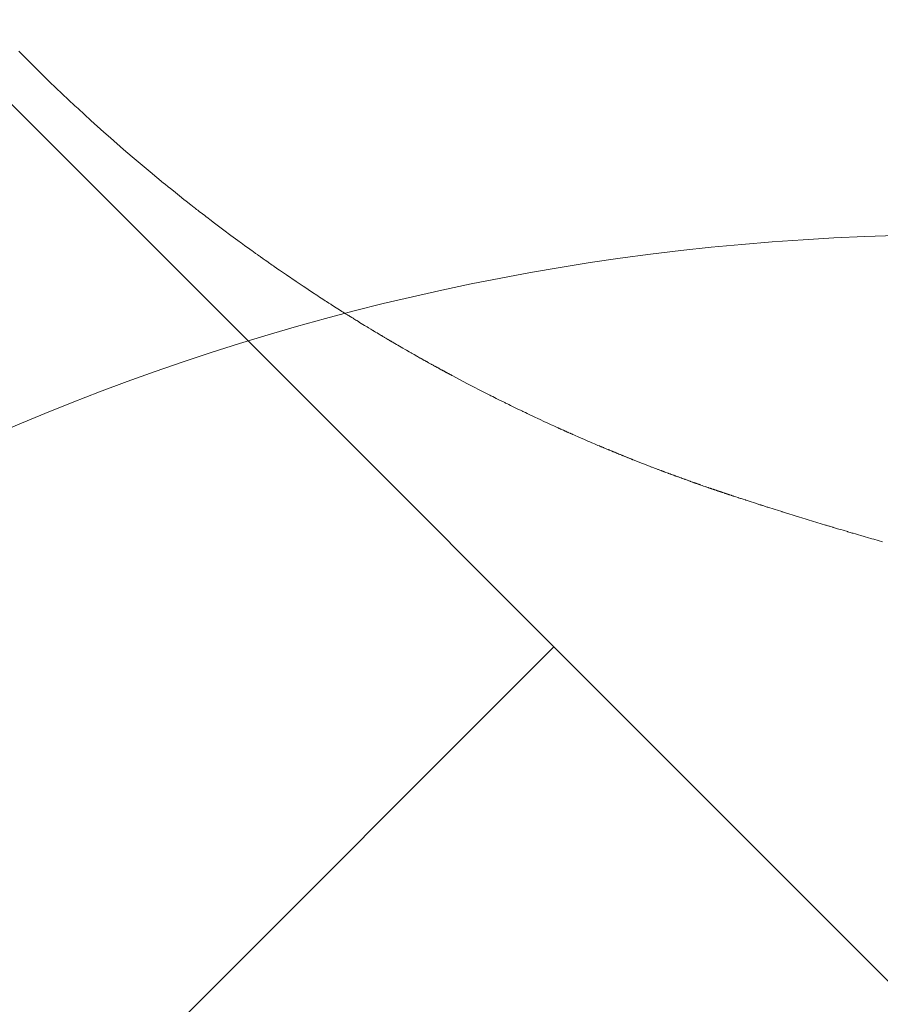
# Model space of a CAD drawing. Units: metres. Extents: x 505458 to 551566, y 306792 to 336251.
# Drawn here: x 551411 to 551411, y 336167 to 336167 of the extents above; entities that cross this region are included whole.
import ezdxf
from ezdxf.enums import TextEntityAlignment as Align

# ---------------------------------------------------------------- set-up
doc = ezdxf.new("R2010")
doc.units = ezdxf.units.M
doc.header["$MEASUREMENT"] = 0
doc.layers.get('0').update_dxf_attribs({"linetype": 'CONTINUOUS', "lineweight": 30})
doc.layers.add('SK_VIRSZ', color=42, linetype='CONTINUOUS', lineweight=13)
doc.layers.add('UV', color=4, linetype='UDENSVADS', lineweight=13)
doc.styles.add('ltype', font='Romlatsw.shx', dxfattribs={"height": 0.75})
doc.styles.add('Style-Romlatsw', font='Romlatsw.shx')
doc.linetypes.add('AIZSROSTS_DABIGS', pattern='A,0.2,[3,new_st.shx,S=2,R=45,X=0,Y=0],0.2,[3,new_st.shx,S=2,R=330,X=0,Y=0],0.2,[3,new_st.shx,S=1,R=45,X=0,Y=0],0.2,[3,new_st.shx,S=1,R=330,X=0,Y=0]', length=0.8)
doc.linetypes.add('UDENSVADS', pattern='A,7.5,["Ū",ltype,S=1,R=0,X=0.125,Y=-0.375],-1,7.5', length=16)

msp = doc.modelspace()

# ---------------------------------------------------------------- hatches: boundary and pattern name
at = {"linetype": 'AIZSROSTS_DABIGS', "lineweight": 5}
h = msp.add_hatch(dxfattribs=at)
h.set_pattern_fill('AR-HBONE', color=46, scale=0.06)
h.paths.add_polyline_path([(551423.0448, 336157.4115), (551422.145, 336156.893), (551421.1632, 336158.1671), (551415.3064, 336163.19856), (551411.5797, 336166.4), (551408.1322, 336170.4058), (551409.146, 336171.12), (551411.04183, 336168.80274), (551412.3307, 336167.2269), (551414.3563, 336165.2522), (551414.6782, 336165.6259), (551416.9031, 336164.4667), (551421.47606, 336163.88993), (551427.102, 336163.18), (551426.934, 336162.005), (551416.8823, 336163.1878), (551422.20113, 336158.5697)])

# ---------------------------------------------------------------- linework, layer by layer
at = {"layer": 'SK_VIRSZ', "color": 32, "linetype": 'Continuous'}
msp.add_circle((551411.512, 336166.578), 0.5, dxfattribs=at)
at = {"layer": 'UV', "color": 120, "linetype": 'Continuous'}
for p, q in [((551411.31797, 336167.11565), (551411.31766, 336167.11597)), ((551411.3186, 336167.11501), (551411.31797, 336167.11565)), ((551411.31923, 336167.11438), (551411.3186, 336167.11501)), ((551411.32051, 336167.11311), (551411.31923, 336167.11438)), ((551411.32082, 336167.11279), (551411.32051, 336167.11311)), ((551411.32146, 336167.11216), (551411.32082, 336167.11279)), ((551411.3221, 336167.11153), (551411.32146, 336167.11216)), ((551411.32339, 336167.11027), (551411.3221, 336167.11153)), ((551411.32403, 336167.10964), (551411.32339, 336167.11027)), ((551411.32533, 336167.1084), (551411.32403, 336167.10964)), ((551411.32663, 336167.10716), (551411.32533, 336167.1084)), ((551411.32925, 336167.10469), (551411.32663, 336167.10716)), ((551411.32991, 336167.10408), (551411.32925, 336167.10469)), ((551411.33123, 336167.10286), (551411.32991, 336167.10408)), ((551411.33256, 336167.10164), (551411.33123, 336167.10286)), ((551411.33524, 336167.09923), (551411.33256, 336167.10164)), ((551411.33659, 336167.09804), (551411.33524, 336167.09923)), ((551411.3393, 336167.09566), (551411.33659, 336167.09804)), ((551411.34113, 336167.0941), (551411.3393, 336167.09566)), ((551411.34481, 336167.09099), (551411.34113, 336167.0941)), ((551411.3476, 336167.0887), (551411.34481, 336167.09099)), ((551411.34791, 336167.08844), (551411.3476, 336167.0887)), ((551411.34853, 336167.08794), (551411.34791, 336167.08844)), ((551411.349, 336167.08756), (551411.34853, 336167.08794)), ((551411.34962, 336167.08706), (551411.349, 336167.08756)), ((551411.35088, 336167.08605), (551411.34962, 336167.08706)), ((551411.35182, 336167.0853), (551411.35088, 336167.08605)), ((551411.35229, 336167.08493), (551411.35182, 336167.0853)), ((551411.35324, 336167.08418), (551411.35229, 336167.08493)), ((551411.35395, 336167.08363), (551411.35324, 336167.08418)), ((551411.35411, 336167.0835), (551411.35395, 336167.08363)), ((551411.35443, 336167.08326), (551411.35411, 336167.0835)), ((551411.35466, 336167.08307), (551411.35443, 336167.08326)), ((551411.35498, 336167.08283), (551411.35466, 336167.08307)), ((551411.35562, 336167.08233), (551411.35498, 336167.08283)), ((551411.3561, 336167.08197), (551411.35562, 336167.08233)), ((551411.35634, 336167.08178), (551411.3561, 336167.08197)), ((551411.35681, 336167.08142), (551411.35634, 336167.08178)), ((551411.35717, 336167.08114), (551411.35681, 336167.08142)), ((551411.35813, 336167.08041), (551411.35717, 336167.08114)), ((551411.36006, 336167.07896), (551411.35813, 336167.08041)), ((551411.36151, 336167.07788), (551411.36006, 336167.07896)), ((551411.362, 336167.07752), (551411.36151, 336167.07788)), ((551411.36297, 336167.07681), (551411.362, 336167.07752)), ((551411.3637, 336167.07628), (551411.36297, 336167.07681)), ((551411.36394, 336167.0761), (551411.3637, 336167.07628)), ((551411.36443, 336167.07574), (551411.36394, 336167.0761)), ((551411.36476, 336167.07551), (551411.36443, 336167.07574)), ((551411.36541, 336167.07504), (551411.36476, 336167.07551)), ((551411.3659, 336167.07468), (551411.36541, 336167.07504)), ((551411.36614, 336167.07451), (551411.3659, 336167.07468)), ((551411.36664, 336167.07416), (551411.36614, 336167.07451)), ((551411.367, 336167.07389), (551411.36664, 336167.07416)), ((551411.36706, 336167.07386), (551411.367, 336167.07389)), ((551411.36717, 336167.07378), (551411.36706, 336167.07386)), ((551411.36725, 336167.07372), (551411.36717, 336167.07378)), ((551411.36736, 336167.07364), (551411.36725, 336167.07372)), ((551411.36758, 336167.07349), (551411.36736, 336167.07364)), ((551411.36774, 336167.07337), (551411.36758, 336167.07349)), ((551411.36787, 336167.07328), (551411.36774, 336167.07337)), ((551411.36811, 336167.07311), (551411.36787, 336167.07328)), ((551411.36822, 336167.07303), (551411.36811, 336167.07311)), ((551411.36844, 336167.07288), (551411.36822, 336167.07303)), ((551411.3686, 336167.07276), (551411.36844, 336167.07288)), ((551411.36893, 336167.07253), (551411.3686, 336167.07276)), ((551411.36959, 336167.07207), (551411.36893, 336167.07253)), ((551411.36976, 336167.07195), (551411.36959, 336167.07207)), ((551411.37009, 336167.07172), (551411.36976, 336167.07195)), ((551411.37034, 336167.07155), (551411.37009, 336167.07172)), ((551411.37042, 336167.07149), (551411.37034, 336167.07155)), ((551411.37058, 336167.07138), (551411.37042, 336167.07149)), ((551411.37071, 336167.07129), (551411.37058, 336167.07138)), ((551411.37096, 336167.07112), (551411.37071, 336167.07129)), ((551411.37145, 336167.07077), (551411.37096, 336167.07112)), ((551411.37158, 336167.07069), (551411.37145, 336167.07077)), ((551411.37182, 336167.07052), (551411.37158, 336167.07069)), ((551411.37201, 336167.07039), (551411.37182, 336167.07052)), ((551411.37301, 336167.06971), (551411.37201, 336167.07039)), ((551411.37501, 336167.06835), (551411.37301, 336167.06971)), ((551411.37651, 336167.06734), (551411.37501, 336167.06835)), ((551411.37701, 336167.06701), (551411.37651, 336167.06734)), ((551411.37802, 336167.06634), (551411.37701, 336167.06701)), ((551411.37878, 336167.06584), (551411.37802, 336167.06634)), ((551411.37895, 336167.06573), (551411.37878, 336167.06584)), ((551411.37928, 336167.06551), (551411.37895, 336167.06573)), ((551411.37954, 336167.06534), (551411.37928, 336167.06551)), ((551411.37987, 336167.06512), (551411.37954, 336167.06534)), ((551411.38055, 336167.06468), (551411.37987, 336167.06512)), ((551411.38106, 336167.06436), (551411.38055, 336167.06468)), ((551411.38131, 336167.06419), (551411.38106, 336167.06436)), ((551411.38182, 336167.06386), (551411.38131, 336167.06419)), ((551411.3822, 336167.06362), (551411.38182, 336167.06386)), ((551411.38237, 336167.06351), (551411.3822, 336167.06362)), ((551411.38271, 336167.06329), (551411.38237, 336167.06351)), ((551411.38296, 336167.06313), (551411.38271, 336167.06329)), ((551411.3833, 336167.06292), (551411.38296, 336167.06313)), ((551411.38398, 336167.06248), (551411.3833, 336167.06292)), ((551411.3845, 336167.06216), (551411.38398, 336167.06248)), ((551411.38475, 336167.062), (551411.3845, 336167.06216)), ((551411.38526, 336167.06168), (551411.38475, 336167.062)), ((551411.38565, 336167.06144), (551411.38526, 336167.06168)), ((551411.38573, 336167.06138), (551411.38565, 336167.06144)), ((551411.3859, 336167.06128), (551411.38573, 336167.06138)), ((551411.38603, 336167.0612), (551411.3859, 336167.06128)), ((551411.3862, 336167.06109), (551411.38603, 336167.0612)), ((551411.38655, 336167.06088), (551411.3862, 336167.06109)), ((551411.3868, 336167.06072), (551411.38655, 336167.06088)), ((551411.38693, 336167.06064), (551411.3868, 336167.06072)), ((551411.38719, 336167.06048), (551411.38693, 336167.06064)), ((551411.38738, 336167.06036), (551411.38719, 336167.06048)), ((551411.38755, 336167.06025), (551411.38738, 336167.06036)), ((551411.38789, 336167.06004), (551411.38755, 336167.06025)), ((551411.38815, 336167.05988), (551411.38789, 336167.06004)), ((551411.3885, 336167.05967), (551411.38815, 336167.05988)), ((551411.38918, 336167.05925), (551411.3885, 336167.05967)), ((551411.3897, 336167.05894), (551411.38918, 336167.05925)), ((551411.38996, 336167.05878), (551411.3897, 336167.05894)), ((551411.39048, 336167.05847), (551411.38996, 336167.05878)), ((551411.39086, 336167.05823), (551411.39048, 336167.05847)), ((551411.39095, 336167.05818), (551411.39086, 336167.05823)), ((551411.39112, 336167.05808), (551411.39095, 336167.05818)), ((551411.39125, 336167.058), (551411.39112, 336167.05808)), ((551411.39142, 336167.05789), (551411.39125, 336167.058)), ((551411.39177, 336167.05769), (551411.39142, 336167.05789)), ((551411.39203, 336167.05753), (551411.39177, 336167.05769)), ((551411.39222, 336167.05742), (551411.39203, 336167.05753)), ((551411.39261, 336167.05718), (551411.39222, 336167.05742)), ((551411.39266, 336167.05716), (551411.39261, 336167.05718)), ((551411.39274, 336167.05711), (551411.39266, 336167.05716)), ((551411.39281, 336167.05707), (551411.39274, 336167.05711)), ((551411.39294, 336167.05699), (551411.39281, 336167.05707)), ((551411.3932, 336167.05684), (551411.39294, 336167.05699)), ((551411.39329, 336167.05678), (551411.3932, 336167.05684)), ((551411.39346, 336167.05668), (551411.39329, 336167.05678)), ((551411.39357, 336167.05661), (551411.39346, 336167.05668)), ((551411.39381, 336167.05648), (551411.39357, 336167.05661)), ((551411.39398, 336167.05637), (551411.39381, 336167.05648)), ((551411.39407, 336167.05632), (551411.39398, 336167.05637)), ((551411.39424, 336167.05622), (551411.39407, 336167.05632)), ((551411.39437, 336167.05614), (551411.39424, 336167.05622)), ((551411.39444, 336167.05611), (551411.39437, 336167.05614)), ((551411.39457, 336167.05603), (551411.39444, 336167.05611)), ((551411.39465, 336167.05598), (551411.39457, 336167.05603)), ((551411.39483, 336167.05588), (551411.39465, 336167.05598)), ((551411.39496, 336167.0558), (551411.39483, 336167.05588)), ((551411.39502, 336167.05576), (551411.39496, 336167.0558)), ((551411.39515, 336167.05568), (551411.39502, 336167.05576)), ((551411.39525, 336167.05563), (551411.39515, 336167.05568)), ((551411.39542, 336167.05553), (551411.39525, 336167.05563)), ((551411.39577, 336167.05532), (551411.39542, 336167.05553)), ((551411.39603, 336167.05517), (551411.39577, 336167.05532)), ((551411.39638, 336167.05497), (551411.39603, 336167.05517)), ((551411.39708, 336167.05456), (551411.39638, 336167.05497)), ((551411.39761, 336167.05426), (551411.39708, 336167.05456)), ((551411.39787, 336167.05411), (551411.39761, 336167.05426)), ((551411.39839, 336167.05381), (551411.39787, 336167.05411)), ((551411.39879, 336167.05359), (551411.39839, 336167.05381)), ((551411.39887, 336167.05354), (551411.39879, 336167.05359)), ((551411.39905, 336167.05344), (551411.39887, 336167.05354)), ((551411.39918, 336167.05336), (551411.39905, 336167.05344)), ((551411.39944, 336167.05321), (551411.39918, 336167.05336)), ((551411.39997, 336167.05291), (551411.39944, 336167.05321)), ((551411.4001, 336167.05284), (551411.39997, 336167.05291)), ((551411.40037, 336167.05269), (551411.4001, 336167.05284)), ((551411.40056, 336167.05258), (551411.40037, 336167.05269)), ((551411.40061, 336167.05256), (551411.40056, 336167.05258)), ((551411.4007, 336167.05251), (551411.40061, 336167.05256)), ((551411.40075, 336167.05247), (551411.4007, 336167.05251)), ((551411.40087, 336167.05241), (551411.40075, 336167.05247)), ((551411.40096, 336167.05236), (551411.40087, 336167.05241)), ((551411.40103, 336167.05232), (551411.40096, 336167.05236)), ((551411.40116, 336167.05225), (551411.40103, 336167.05232)), ((551411.40122, 336167.05221), (551411.40116, 336167.05225)), ((551411.40133, 336167.05215), (551411.40122, 336167.05221)), ((551411.40142, 336167.0521), (551411.40133, 336167.05215)), ((551411.40154, 336167.05203), (551411.40142, 336167.0521)), ((551411.40177, 336167.0519), (551411.40154, 336167.05203)), ((551411.40195, 336167.0518), (551411.40177, 336167.0519)), ((551411.40204, 336167.05176), (551411.40195, 336167.0518)), ((551411.40221, 336167.05166), (551411.40204, 336167.05176)), ((551411.40235, 336167.05158), (551411.40221, 336167.05166)), ((551411.40241, 336167.05155), (551411.40235, 336167.05158)), ((551411.40254, 336167.05147), (551411.40241, 336167.05155)), ((551411.40268, 336167.0514), (551411.40254, 336167.05147)), ((551411.40294, 336167.05125), (551411.40268, 336167.0514)), ((551411.40304, 336167.0512), (551411.40294, 336167.05125)), ((551411.40324, 336167.05109), (551411.40304, 336167.0512)), ((551411.40325, 336167.05108), (551411.40324, 336167.05109)), ((551411.40328, 336167.05107), (551411.40325, 336167.05108)), ((551411.40331, 336167.05105), (551411.40328, 336167.05107)), ((551411.40333, 336167.05104), (551411.40331, 336167.05105)), ((551411.40339, 336167.051), (551411.40333, 336167.05104)), ((551411.40344, 336167.05098), (551411.40339, 336167.051)), ((551411.40346, 336167.05097), (551411.40344, 336167.05098)), ((551411.4035, 336167.05095), (551411.40346, 336167.05097)), ((551411.40353, 336167.05093), (551411.4035, 336167.05095)), ((551411.40358, 336167.0509), (551411.40353, 336167.05093)), ((551411.4037, 336167.05083), (551411.40358, 336167.0509)), ((551411.40373, 336167.05082), (551411.4037, 336167.05083)), ((551411.40379, 336167.05079), (551411.40373, 336167.05082)), ((551411.40384, 336167.05076), (551411.40379, 336167.05079)), ((551411.40385, 336167.05075), (551411.40384, 336167.05076)), ((551411.40388, 336167.05074), (551411.40385, 336167.05075)), ((551411.4039, 336167.05073), (551411.40388, 336167.05074)), ((551411.40393, 336167.05071), (551411.4039, 336167.05073)), ((551411.40399, 336167.05068), (551411.40393, 336167.05071)), ((551411.40403, 336167.05065), (551411.40399, 336167.05068)), ((551411.40406, 336167.05064), (551411.40403, 336167.05065)), ((551411.4041, 336167.05062), (551411.40406, 336167.05064)), ((551411.40413, 336167.0506), (551411.4041, 336167.05062)), ((551411.40415, 336167.05059), (551411.40413, 336167.0506)), ((551411.40419, 336167.05057), (551411.40415, 336167.05059)), ((551411.40422, 336167.05055), (551411.40419, 336167.05057)), ((551411.40428, 336167.05052), (551411.40422, 336167.05055)), ((551411.4044, 336167.05045), (551411.40428, 336167.05052)), ((551411.40444, 336167.05043), (551411.4044, 336167.05045)), ((551411.40453, 336167.05038), (551411.40444, 336167.05043)), ((551411.40459, 336167.05035), (551411.40453, 336167.05038)), ((551411.40471, 336167.05028), (551411.40459, 336167.05035)), ((551411.40483, 336167.05022), (551411.40471, 336167.05028)), ((551411.40506, 336167.05009), (551411.40483, 336167.05022)), ((551411.40515, 336167.05004), (551411.40506, 336167.05009)), ((551411.40533, 336167.04995), (551411.40515, 336167.05004)), ((551411.40537, 336167.04992), (551411.40533, 336167.04995)), ((551411.40546, 336167.04987), (551411.40537, 336167.04992)), ((551411.40555, 336167.04983), (551411.40546, 336167.04987)), ((551411.40573, 336167.04973), (551411.40555, 336167.04983)), ((551411.40577, 336167.04971), (551411.40573, 336167.04973)), ((551411.40586, 336167.04966), (551411.40577, 336167.04971)), ((551411.40593, 336167.04962), (551411.40586, 336167.04966)), ((551411.40594, 336167.04961), (551411.40593, 336167.04962)), ((551411.40597, 336167.0496), (551411.40594, 336167.04961)), ((551411.40599, 336167.04959), (551411.40597, 336167.0496)), ((551411.40602, 336167.04957), (551411.40599, 336167.04959)), ((551411.40608, 336167.04954), (551411.40602, 336167.04957)), ((551411.40613, 336167.04951), (551411.40608, 336167.04954)), ((551411.40615, 336167.0495), (551411.40613, 336167.04951)), ((551411.40619, 336167.04948), (551411.40615, 336167.0495)), ((551411.40623, 336167.04946), (551411.40619, 336167.04948)), ((551411.40627, 336167.04944), (551411.40623, 336167.04946)), ((551411.40636, 336167.04939), (551411.40627, 336167.04944)), ((551411.40642, 336167.04936), (551411.40636, 336167.04939)), ((551411.40654, 336167.04929), (551411.40642, 336167.04936)), ((551411.40663, 336167.04924), (551411.40654, 336167.04929)), ((551411.40667, 336167.04922), (551411.40663, 336167.04924)), ((551411.40676, 336167.04917), (551411.40667, 336167.04922)), ((551411.40683, 336167.04914), (551411.40676, 336167.04917)), ((551411.40685, 336167.04912), (551411.40683, 336167.04914)), ((551411.40689, 336167.0491), (551411.40685, 336167.04912)), ((551411.40693, 336167.04908), (551411.40689, 336167.0491)), ((551411.40697, 336167.04906), (551411.40693, 336167.04908)), ((551411.40706, 336167.04901), (551411.40697, 336167.04906)), ((551411.40713, 336167.04898), (551411.40706, 336167.04901)), ((551411.40716, 336167.04896), (551411.40713, 336167.04898)), ((551411.40723, 336167.04892), (551411.40716, 336167.04896)), ((551411.40728, 336167.0489), (551411.40723, 336167.04892)), ((551411.41048, 336167.0472), (551411.40728, 336167.0489)), ((551411.4121, 336167.04636), (551411.41048, 336167.0472)), ((551411.41263, 336167.04608), (551411.4121, 336167.04636)), ((551411.41371, 336167.04553), (551411.41263, 336167.04608)), ((551411.41452, 336167.04512), (551411.41371, 336167.04553)), ((551411.4147, 336167.04503), (551411.41452, 336167.04512)), ((551411.41506, 336167.04484), (551411.4147, 336167.04503)), ((551411.41533, 336167.04471), (551411.41506, 336167.04484)), ((551411.41569, 336167.04453), (551411.41533, 336167.04471)), ((551411.41641, 336167.04416), (551411.41569, 336167.04453)), ((551411.41695, 336167.04389), (551411.41641, 336167.04416)), ((551411.41722, 336167.04376), (551411.41695, 336167.04389)), ((551411.41777, 336167.04349), (551411.41722, 336167.04376)), ((551411.41817, 336167.04329), (551411.41777, 336167.04349)), ((551411.41835, 336167.0432), (551411.41817, 336167.04329)), ((551411.41872, 336167.04302), (551411.41835, 336167.0432)), ((551411.41899, 336167.04289), (551411.41872, 336167.04302)), ((551411.41935, 336167.04271), (551411.41899, 336167.04289)), ((551411.42007, 336167.04236), (551411.41935, 336167.04271)), ((551411.42062, 336167.04209), (551411.42007, 336167.04236)), ((551411.42089, 336167.04196), (551411.42062, 336167.04209)), ((551411.42144, 336167.0417), (551411.42089, 336167.04196)), ((551411.42185, 336167.0415), (551411.42144, 336167.0417)), ((551411.42194, 336167.04146), (551411.42185, 336167.0415)), ((551411.42212, 336167.04137), (551411.42194, 336167.04146)), ((551411.42226, 336167.0413), (551411.42212, 336167.04137)), ((551411.42244, 336167.04122), (551411.42226, 336167.0413)), ((551411.4228, 336167.04104), (551411.42244, 336167.04122)), ((551411.42308, 336167.04091), (551411.4228, 336167.04104)), ((551411.42321, 336167.04085), (551411.42308, 336167.04091)), ((551411.42349, 336167.04072), (551411.42321, 336167.04085)), ((551411.42369, 336167.04062), (551411.42349, 336167.04072)), ((551411.42387, 336167.04054), (551411.42369, 336167.04062)), ((551411.42424, 336167.04036), (551411.42387, 336167.04054)), ((551411.42451, 336167.04024), (551411.42424, 336167.04036)), ((551411.42488, 336167.04006), (551411.42451, 336167.04024)), ((551411.42561, 336167.03972), (551411.42488, 336167.04006)), ((551411.42616, 336167.03947), (551411.42561, 336167.03972)), ((551411.42643, 336167.03934), (551411.42616, 336167.03947)), ((551411.42698, 336167.03909), (551411.42643, 336167.03934)), ((551411.42739, 336167.0389), (551411.42698, 336167.03909)), ((551411.42749, 336167.03885), (551411.42739, 336167.0389)), ((551411.42767, 336167.03877), (551411.42749, 336167.03885)), ((551411.42781, 336167.03871), (551411.42767, 336167.03877)), ((551411.42799, 336167.03862), (551411.42781, 336167.03871)), ((551411.42836, 336167.03846), (551411.42799, 336167.03862)), ((551411.42863, 336167.03833), (551411.42836, 336167.03846)), ((551411.42877, 336167.03827), (551411.42863, 336167.03833)), ((551411.42905, 336167.03814), (551411.42877, 336167.03827)), ((551411.42925, 336167.03805), (551411.42905, 336167.03814)), ((551411.4293, 336167.03803), (551411.42925, 336167.03805)), ((551411.42939, 336167.03799), (551411.4293, 336167.03803)), ((551411.42945, 336167.03796), (551411.42939, 336167.03799)), ((551411.42957, 336167.0379), (551411.42945, 336167.03796)), ((551411.42967, 336167.03786), (551411.42957, 336167.0379)), ((551411.42974, 336167.03783), (551411.42967, 336167.03786)), ((551411.42987, 336167.03777), (551411.42974, 336167.03783)), ((551411.42997, 336167.03773), (551411.42987, 336167.03777)), ((551411.43015, 336167.03764), (551411.42997, 336167.03773)), ((551411.43033, 336167.03756), (551411.43015, 336167.03764)), ((551411.4307, 336167.0374), (551411.43033, 336167.03756)), ((551411.43079, 336167.03736), (551411.4307, 336167.0374)), ((551411.43098, 336167.03727), (551411.43079, 336167.03736)), ((551411.43112, 336167.03721), (551411.43098, 336167.03727)), ((551411.43116, 336167.03719), (551411.43112, 336167.03721)), ((551411.43125, 336167.03715), (551411.43116, 336167.03719)), ((551411.43132, 336167.03712), (551411.43125, 336167.03715)), ((551411.43146, 336167.03706), (551411.43132, 336167.03712)), ((551411.43174, 336167.03694), (551411.43146, 336167.03706)), ((551411.43181, 336167.0369), (551411.43174, 336167.03694)), ((551411.43195, 336167.03684), (551411.43181, 336167.0369)), ((551411.43205, 336167.0368), (551411.43195, 336167.03684)), ((551411.43223, 336167.03672), (551411.43205, 336167.0368)), ((551411.4326, 336167.03655), (551411.43223, 336167.03672)), ((551411.43288, 336167.03643), (551411.4326, 336167.03655)), ((551411.43325, 336167.03627), (551411.43288, 336167.03643)), ((551411.43399, 336167.03595), (551411.43325, 336167.03627)), ((551411.43455, 336167.03571), (551411.43399, 336167.03595)), ((551411.43482, 336167.03558), (551411.43455, 336167.03571)), ((551411.43538, 336167.03535), (551411.43482, 336167.03558)), ((551411.4358, 336167.03517), (551411.43538, 336167.03535)), ((551411.43594, 336167.03511), (551411.4358, 336167.03517)), ((551411.43621, 336167.03499), (551411.43594, 336167.03511)), ((551411.4364, 336167.03491), (551411.43621, 336167.03499)), ((551411.43677, 336167.03475), (551411.4364, 336167.03491)), ((551411.43705, 336167.03463), (551411.43677, 336167.03475)), ((551411.43719, 336167.03457), (551411.43705, 336167.03463)), ((551411.43747, 336167.03445), (551411.43719, 336167.03457)), ((551411.43768, 336167.03437), (551411.43747, 336167.03445)), ((551411.43771, 336167.03435), (551411.43768, 336167.03437)), ((551411.43777, 336167.03433), (551411.43771, 336167.03435)), ((551411.43782, 336167.03431), (551411.43777, 336167.03433)), ((551411.43791, 336167.03427), (551411.43782, 336167.03431)), ((551411.43809, 336167.03419), (551411.43791, 336167.03427)), ((551411.43814, 336167.03417), (551411.43809, 336167.03419)), ((551411.43823, 336167.03413), (551411.43814, 336167.03417)), ((551411.4383, 336167.0341), (551411.43823, 336167.03413)), ((551411.4384, 336167.03406), (551411.4383, 336167.0341)), ((551411.43858, 336167.03398), (551411.4384, 336167.03406)), ((551411.43871, 336167.03393), (551411.43858, 336167.03398)), ((551411.43896, 336167.03383), (551411.43871, 336167.03393)), ((551411.43914, 336167.03375), (551411.43896, 336167.03383)), ((551411.43928, 336167.03369), (551411.43914, 336167.03375)), ((551411.43956, 336167.03358), (551411.43928, 336167.03369)), ((551411.43963, 336167.03355), (551411.43956, 336167.03358)), ((551411.43977, 336167.03349), (551411.43963, 336167.03355)), ((551411.43986, 336167.03345), (551411.43977, 336167.03349)), ((551411.44005, 336167.03337), (551411.43986, 336167.03345)), ((551411.44019, 336167.03332), (551411.44005, 336167.03337)), ((551411.44026, 336167.03329), (551411.44019, 336167.03332)), ((551411.4404, 336167.03323), (551411.44026, 336167.03329)), ((551411.4405, 336167.03319), (551411.4404, 336167.03323)), ((551411.44055, 336167.03317), (551411.4405, 336167.03319)), ((551411.44064, 336167.03313), (551411.44055, 336167.03317)), ((551411.44074, 336167.03309), (551411.44064, 336167.03313)), ((551411.44092, 336167.03301), (551411.44074, 336167.03309)), ((551411.44099, 336167.03298), (551411.44092, 336167.03301)), ((551411.44113, 336167.03293), (551411.44099, 336167.03298)), ((551411.4412, 336167.0329), (551411.44113, 336167.03293)), ((551411.44132, 336167.03285), (551411.4412, 336167.0329)), ((551411.44141, 336167.03281), (551411.44132, 336167.03285)), ((551411.44154, 336167.03276), (551411.44141, 336167.03281)), ((551411.44179, 336167.03266), (551411.44154, 336167.03276)), ((551411.44197, 336167.03258), (551411.44179, 336167.03266)), ((551411.44212, 336167.03253), (551411.44197, 336167.03258)), ((551411.4424, 336167.03241), (551411.44212, 336167.03253)), ((551411.44247, 336167.03238), (551411.4424, 336167.03241)), ((551411.44261, 336167.03233), (551411.44247, 336167.03238)), ((551411.4427, 336167.03229), (551411.44261, 336167.03233)), ((551411.44289, 336167.03221), (551411.4427, 336167.03229)), ((551411.44303, 336167.03216), (551411.44289, 336167.03221)), ((551411.4431, 336167.03213), (551411.44303, 336167.03216)), ((551411.44324, 336167.03207), (551411.4431, 336167.03213)), ((551411.44334, 336167.03203), (551411.44324, 336167.03207)), ((551411.44336, 336167.03202), (551411.44334, 336167.03203)), ((551411.44339, 336167.03201), (551411.44336, 336167.03202)), ((551411.44341, 336167.032), (551411.44339, 336167.03201)), ((551411.44346, 336167.03198), (551411.44341, 336167.032)), ((551411.44355, 336167.03195), (551411.44346, 336167.03198)), ((551411.44358, 336167.03194), (551411.44355, 336167.03195)), ((551411.44362, 336167.03192), (551411.44358, 336167.03194)), ((551411.44366, 336167.0319), (551411.44362, 336167.03192)), ((551411.44371, 336167.03188), (551411.44366, 336167.0319)), ((551411.4438, 336167.03185), (551411.44371, 336167.03188)), ((551411.44389, 336167.03181), (551411.4438, 336167.03185)), ((551411.44408, 336167.03173), (551411.44389, 336167.03181)), ((551411.44415, 336167.03171), (551411.44408, 336167.03173)), ((551411.44429, 336167.03165), (551411.44415, 336167.03171)), ((551411.44431, 336167.03164), (551411.44429, 336167.03165)), ((551411.44436, 336167.03162), (551411.44431, 336167.03164)), ((551411.4444, 336167.03161), (551411.44436, 336167.03162)), ((551411.44444, 336167.03159), (551411.4444, 336167.03161)), ((551411.44454, 336167.03155), (551411.44444, 336167.03159)), ((551411.44461, 336167.03152), (551411.44454, 336167.03155)), ((551411.44464, 336167.03151), (551411.44461, 336167.03152)), ((551411.44471, 336167.03148), (551411.44464, 336167.03151)), ((551411.44477, 336167.03146), (551411.44471, 336167.03148)), ((551411.44533, 336167.03124), (551411.44477, 336167.03146)), ((551411.44646, 336167.0308), (551411.44533, 336167.03124)), ((551411.4473, 336167.03047), (551411.44646, 336167.0308)), ((551411.44758, 336167.03036), (551411.4473, 336167.03047)), ((551411.44815, 336167.03014), (551411.44758, 336167.03036)), ((551411.44857, 336167.02997), (551411.44815, 336167.03014)), ((551411.44871, 336167.02992), (551411.44857, 336167.02997)), ((551411.449, 336167.02981), (551411.44871, 336167.02992)), ((551411.44918, 336167.02974), (551411.449, 336167.02981)), ((551411.44956, 336167.0296), (551411.44918, 336167.02974)), ((551411.44984, 336167.02949), (551411.44956, 336167.0296)), ((551411.44999, 336167.02944), (551411.44984, 336167.02949)), ((551411.45027, 336167.02933), (551411.44999, 336167.02944)), ((551411.45048, 336167.02925), (551411.45027, 336167.02933)), ((551411.45053, 336167.02923), (551411.45048, 336167.02925)), ((551411.45062, 336167.02919), (551411.45053, 336167.02923)), ((551411.45072, 336167.02916), (551411.45062, 336167.02919)), ((551411.45091, 336167.02909), (551411.45072, 336167.02916)), ((551411.45098, 336167.02906), (551411.45091, 336167.02909)), ((551411.45112, 336167.02901), (551411.45098, 336167.02906)), ((551411.45118, 336167.02898), (551411.45112, 336167.02901)), ((551411.45131, 336167.02894), (551411.45118, 336167.02898)), ((551411.4514, 336167.0289), (551411.45131, 336167.02894)), ((551411.45153, 336167.02885), (551411.4514, 336167.0289)), ((551411.45178, 336167.02876), (551411.45153, 336167.02885)), ((551411.45197, 336167.02869), (551411.45178, 336167.02876)), ((551411.45206, 336167.02865), (551411.45197, 336167.02869)), ((551411.45225, 336167.02858), (551411.45206, 336167.02865)), ((551411.45239, 336167.02853), (551411.45225, 336167.02858)), ((551411.45247, 336167.02851), (551411.45239, 336167.02853)), ((551411.45261, 336167.02845), (551411.45247, 336167.02851)), ((551411.4527, 336167.02842), (551411.45261, 336167.02845)), ((551411.45289, 336167.02835), (551411.4527, 336167.02842)), ((551411.45303, 336167.0283), (551411.45289, 336167.02835)), ((551411.45314, 336167.02826), (551411.45303, 336167.0283)), ((551411.45335, 336167.02818), (551411.45314, 336167.02826)), ((551411.4534, 336167.02816), (551411.45335, 336167.02818)), ((551411.45349, 336167.02813), (551411.4534, 336167.02816)), ((551411.45359, 336167.02809), (551411.45349, 336167.02813)), ((551411.45378, 336167.02802), (551411.45359, 336167.02809)), ((551411.45385, 336167.028), (551411.45378, 336167.02802)), ((551411.45399, 336167.02794), (551411.45385, 336167.028)), ((551411.45409, 336167.02791), (551411.45399, 336167.02794)), ((551411.45428, 336167.02784), (551411.45409, 336167.02791)), ((551411.4544, 336167.02779), (551411.45428, 336167.02784)), ((551411.45466, 336167.0277), (551411.4544, 336167.02779)), ((551411.45485, 336167.02763), (551411.45466, 336167.0277)), ((551411.45494, 336167.0276), (551411.45485, 336167.02763)), ((551411.45513, 336167.02753), (551411.45494, 336167.0276)), ((551411.45527, 336167.02748), (551411.45513, 336167.02753)), ((551411.45532, 336167.02746), (551411.45527, 336167.02748)), ((551411.45541, 336167.02743), (551411.45532, 336167.02746)), ((551411.45549, 336167.0274), (551411.45541, 336167.02743)), ((551411.45558, 336167.02737), (551411.45549, 336167.0274)), ((551411.45577, 336167.0273), (551411.45558, 336167.02737)), ((551411.45591, 336167.02725), (551411.45577, 336167.0273)), ((551411.45598, 336167.02722), (551411.45591, 336167.02725)), ((551411.45613, 336167.02717), (551411.45598, 336167.02722)), ((551411.45623, 336167.02713), (551411.45613, 336167.02717)), ((551411.45625, 336167.02713), (551411.45623, 336167.02713)), ((551411.45628, 336167.02712), (551411.45625, 336167.02713)), ((551411.4563, 336167.02711), (551411.45628, 336167.02712)), ((551411.45635, 336167.02709), (551411.4563, 336167.02711)), ((551411.45645, 336167.02706), (551411.45635, 336167.02709)), ((551411.45647, 336167.02705), (551411.45645, 336167.02706)), ((551411.45652, 336167.02703), (551411.45647, 336167.02705)), ((551411.45655, 336167.02702), (551411.45652, 336167.02703)), ((551411.4566, 336167.027), (551411.45655, 336167.02702)), ((551411.4567, 336167.02697), (551411.4566, 336167.027)), ((551411.45679, 336167.02693), (551411.4567, 336167.02697)), ((551411.45698, 336167.02687), (551411.45679, 336167.02693)), ((551411.45703, 336167.02685), (551411.45698, 336167.02687)), ((551411.45712, 336167.02682), (551411.45703, 336167.02685)), ((551411.4572, 336167.02679), (551411.45712, 336167.02682)), ((551411.45722, 336167.02678), (551411.4572, 336167.02679)), ((551411.45727, 336167.02676), (551411.45722, 336167.02678)), ((551411.4573, 336167.02675), (551411.45727, 336167.02676)), ((551411.45737, 336167.02673), (551411.4573, 336167.02675)), ((551411.45752, 336167.02668), (551411.45737, 336167.02673)), ((551411.45757, 336167.02666), (551411.45752, 336167.02668)), ((551411.45768, 336167.02662), (551411.45757, 336167.02666)), ((551411.45771, 336167.02661), (551411.45768, 336167.02662)), ((551411.45777, 336167.02659), (551411.45771, 336167.02661)), ((551411.45782, 336167.02657), (551411.45777, 336167.02659)), ((551411.45792, 336167.02654), (551411.45782, 336167.02657)), ((551411.45811, 336167.02647), (551411.45792, 336167.02654)), ((551411.45815, 336167.02645), (551411.45811, 336167.02647)), ((551411.45825, 336167.02642), (551411.45815, 336167.02645)), ((551411.45832, 336167.02639), (551411.45825, 336167.02642)), ((551411.45838, 336167.02637), (551411.45832, 336167.02639)), ((551411.45851, 336167.02633), (551411.45838, 336167.02637)), ((551411.45861, 336167.02629), (551411.45851, 336167.02633)), ((551411.45873, 336167.02625), (551411.45861, 336167.02629)), ((551411.45899, 336167.02616), (551411.45873, 336167.02625)), ((551411.45918, 336167.02609), (551411.45899, 336167.02616)), ((551411.45932, 336167.02604), (551411.45918, 336167.02609)), ((551411.45961, 336167.02595), (551411.45932, 336167.02604)), ((551411.45965, 336167.02593), (551411.45961, 336167.02595)), ((551411.45975, 336167.0259), (551411.45965, 336167.02593)), ((551411.45982, 336167.02587), (551411.45975, 336167.0259)), ((551411.45996, 336167.02582), (551411.45982, 336167.02587)), ((551411.46025, 336167.02572), (551411.45996, 336167.02582)), ((551411.46036, 336167.02569), (551411.46025, 336167.02572)), ((551411.46057, 336167.02561), (551411.46036, 336167.02569)), ((551411.4606, 336167.0256), (551411.46057, 336167.02561)), ((551411.46064, 336167.02559), (551411.4606, 336167.0256)), ((551411.46068, 336167.02558), (551411.46064, 336167.02559)), ((551411.46075, 336167.02555), (551411.46068, 336167.02558)), ((551411.46089, 336167.0255), (551411.46075, 336167.02555)), ((551411.46094, 336167.02549), (551411.46089, 336167.0255)), ((551411.46104, 336167.02545), (551411.46094, 336167.02549)), ((551411.46113, 336167.02542), (551411.46104, 336167.02545)), ((551411.46132, 336167.02536), (551411.46113, 336167.02542)), ((551411.46137, 336167.02534), (551411.46132, 336167.02536)), ((551411.46147, 336167.02531), (551411.46137, 336167.02534)), ((551411.46154, 336167.02528), (551411.46147, 336167.02531)), ((551411.46156, 336167.02527), (551411.46154, 336167.02528)), ((551411.46161, 336167.02526), (551411.46156, 336167.02527)), ((551411.46165, 336167.02525), (551411.46161, 336167.02526)), ((551411.46172, 336167.02522), (551411.46165, 336167.02525)), ((551411.46186, 336167.02517), (551411.46172, 336167.02522)), ((551411.46191, 336167.02515), (551411.46186, 336167.02517)), ((551411.46202, 336167.02512), (551411.46191, 336167.02515)), ((551411.46203, 336167.02512), (551411.46202, 336167.02512)), ((551411.46205, 336167.02511), (551411.46203, 336167.02512)), ((551411.46206, 336167.02511), (551411.46205, 336167.02511)), ((551411.46207, 336167.0251), (551411.46206, 336167.02511)), ((551411.46211, 336167.02509), (551411.46207, 336167.0251)), ((551411.46213, 336167.02508), (551411.46211, 336167.02509)), ((551411.46214, 336167.02508), (551411.46213, 336167.02508)), ((551411.46217, 336167.02507), (551411.46214, 336167.02508)), ((551411.46218, 336167.02506), (551411.46217, 336167.02507)), ((551411.46221, 336167.02506), (551411.46218, 336167.02506)), ((551411.46225, 336167.02504), (551411.46221, 336167.02506)), ((551411.46229, 336167.02503), (551411.46225, 336167.02504)), ((551411.46236, 336167.025), (551411.46229, 336167.02503)), ((551411.46251, 336167.02495), (551411.46236, 336167.025)), ((551411.46252, 336167.02495), (551411.46251, 336167.02495)), ((551411.46255, 336167.02494), (551411.46252, 336167.02495)), ((551411.46258, 336167.02493), (551411.46255, 336167.02494)), ((551411.46263, 336167.02491), (551411.46258, 336167.02493)), ((551411.46272, 336167.02488), (551411.46263, 336167.02491)), ((551411.46274, 336167.02488), (551411.46272, 336167.02488)), ((551411.46278, 336167.02486), (551411.46274, 336167.02488)), ((551411.46282, 336167.02485), (551411.46278, 336167.02486)), ((551411.46286, 336167.02484), (551411.46282, 336167.02485)), ((551411.46294, 336167.02481), (551411.46286, 336167.02484)), ((551411.46301, 336167.02479), (551411.46294, 336167.02481)), ((551411.46306, 336167.02477), (551411.46301, 336167.02479)), ((551411.46315, 336167.02474), (551411.46306, 336167.02477)), ((551411.46318, 336167.02473), (551411.46315, 336167.02474)), ((551411.46322, 336167.02471), (551411.46318, 336167.02473)), ((551411.46326, 336167.0247), (551411.46322, 336167.02471)), ((551411.46333, 336167.02468), (551411.46326, 336167.0247)), ((551411.46347, 336167.02463), (551411.46333, 336167.02468)), ((551411.46349, 336167.02463), (551411.46347, 336167.02463)), ((551411.46351, 336167.02462), (551411.46349, 336167.02463)), ((551411.46353, 336167.02461), (551411.46351, 336167.02462)), ((551411.46355, 336167.0246), (551411.46353, 336167.02461)), ((551411.4636, 336167.02459), (551411.46355, 336167.0246)), ((551411.46364, 336167.02458), (551411.4636, 336167.02459)), ((551411.46365, 336167.02457), (551411.46364, 336167.02458)), ((551411.46368, 336167.02456), (551411.46365, 336167.02457)), ((551411.46371, 336167.02455), (551411.46368, 336167.02456)), ((551411.46374, 336167.02454), (551411.46371, 336167.02455)), ((551411.4638, 336167.02452), (551411.46374, 336167.02454)), ((551411.46385, 336167.0245), (551411.4638, 336167.02452)), ((551411.46388, 336167.0245), (551411.46385, 336167.0245)), ((551411.46392, 336167.02448), (551411.46388, 336167.0245)), ((551411.46396, 336167.02447), (551411.46392, 336167.02448)), ((551411.46397, 336167.02447), (551411.46396, 336167.02447)), ((551411.464, 336167.02446), (551411.46397, 336167.02447)), ((551411.46401, 336167.02445), (551411.464, 336167.02446)), ((551411.46404, 336167.02444), (551411.46401, 336167.02445)), ((551411.46408, 336167.02443), (551411.46404, 336167.02444)), ((551411.46412, 336167.02442), (551411.46408, 336167.02443)), ((551411.46414, 336167.02441), (551411.46412, 336167.02442)), ((551411.46417, 336167.0244), (551411.46414, 336167.02441)), ((551411.4642, 336167.02439), (551411.46417, 336167.0244)), ((551411.46421, 336167.02438), (551411.4642, 336167.02439)), ((551411.46424, 336167.02438), (551411.46421, 336167.02438)), ((551411.46426, 336167.02437), (551411.46424, 336167.02438)), ((551411.46428, 336167.02436), (551411.46426, 336167.02437)), ((551411.46433, 336167.02435), (551411.46428, 336167.02436)), ((551411.46437, 336167.02433), (551411.46433, 336167.02435)), ((551411.46439, 336167.02433), (551411.46437, 336167.02433)), ((551411.46442, 336167.02431), (551411.46439, 336167.02433)), ((551411.46445, 336167.02431), (551411.46442, 336167.02431)), ((551411.46449, 336167.02429), (551411.46445, 336167.02431)), ((551411.46456, 336167.02427), (551411.46449, 336167.02429)), ((551411.46462, 336167.02425), (551411.46456, 336167.02427)), ((551411.46473, 336167.02421), (551411.46462, 336167.02425)), ((551411.46495, 336167.02414), (551411.46473, 336167.02421)), ((551411.46499, 336167.02413), (551411.46495, 336167.02414)), ((551411.46506, 336167.0241), (551411.46499, 336167.02413)), ((551411.46512, 336167.02409), (551411.46506, 336167.0241)), ((551411.46519, 336167.02406), (551411.46512, 336167.02409)), ((551411.46534, 336167.02401), (551411.46519, 336167.02406)), ((551411.46545, 336167.02397), (551411.46534, 336167.02401)), ((551411.46557, 336167.02394), (551411.46545, 336167.02397)), ((551411.46579, 336167.02387), (551411.46557, 336167.02394)), ((551411.46601, 336167.02379), (551411.46579, 336167.02387)), ((551411.46646, 336167.02365), (551411.46601, 336167.02379)), ((551411.46649, 336167.02363), (551411.46646, 336167.02365)), ((551411.46657, 336167.02361), (551411.46649, 336167.02363)), ((551411.46662, 336167.02359), (551411.46657, 336167.02361)), ((551411.46674, 336167.02355), (551411.46662, 336167.02359)), ((551411.46696, 336167.02348), (551411.46674, 336167.02355)), ((551411.46707, 336167.02345), (551411.46696, 336167.02348)), ((551411.46729, 336167.02337), (551411.46707, 336167.02345)), ((551411.46752, 336167.0233), (551411.46729, 336167.02337)), ((551411.46796, 336167.02315), (551411.46752, 336167.0233)), ((551411.46807, 336167.02312), (551411.46796, 336167.02315)), ((551411.4683, 336167.02305), (551411.46807, 336167.02312)), ((551411.46852, 336167.02297), (551411.4683, 336167.02305)), ((551411.46897, 336167.02283), (551411.46852, 336167.02297)), ((551411.46919, 336167.02276), (551411.46897, 336167.02283)), ((551411.46963, 336167.02261), (551411.46919, 336167.02276)), ((551411.47008, 336167.02247), (551411.46963, 336167.02261)), ((551411.47097, 336167.02218), (551411.47008, 336167.02247)), ((551411.47101, 336167.02217), (551411.47097, 336167.02218)), ((551411.47108, 336167.02215), (551411.47101, 336167.02217)), ((551411.47114, 336167.02213), (551411.47108, 336167.02215)), ((551411.47125, 336167.02209), (551411.47114, 336167.02213)), ((551411.47147, 336167.02202), (551411.47125, 336167.02209)), ((551411.47159, 336167.02199), (551411.47147, 336167.02202)), ((551411.47181, 336167.02191), (551411.47159, 336167.02199)), ((551411.47203, 336167.02184), (551411.47181, 336167.02191)), ((551411.47248, 336167.0217), (551411.47203, 336167.02184)), ((551411.47259, 336167.02167), (551411.47248, 336167.0217)), ((551411.47281, 336167.02159), (551411.47259, 336167.02167)), ((551411.47304, 336167.02152), (551411.47281, 336167.02159)), ((551411.47348, 336167.02138), (551411.47304, 336167.02152)), ((551411.4737, 336167.02131), (551411.47348, 336167.02138)), ((551411.47415, 336167.02117), (551411.4737, 336167.02131)), ((551411.4746, 336167.02103), (551411.47415, 336167.02117)), ((551411.47549, 336167.02075), (551411.4746, 336167.02103)), ((551411.4756, 336167.02071), (551411.47549, 336167.02075)), ((551411.47582, 336167.02064), (551411.4756, 336167.02071)), ((551411.47605, 336167.02057), (551411.47582, 336167.02064)), ((551411.47649, 336167.02043), (551411.47605, 336167.02057)), ((551411.47672, 336167.02036), (551411.47649, 336167.02043)), ((551411.47716, 336167.02023), (551411.47672, 336167.02036)), ((551411.47761, 336167.02009), (551411.47716, 336167.02023)), ((551411.4785, 336167.01981), (551411.47761, 336167.02009)), ((551411.47872, 336167.01974), (551411.4785, 336167.01981)), ((551411.47917, 336167.0196), (551411.47872, 336167.01974)), ((551411.47962, 336167.01946), (551411.47917, 336167.0196)), ((551411.48051, 336167.01919), (551411.47962, 336167.01946)), ((551411.48096, 336167.01905), (551411.48051, 336167.01919)), ((551411.48185, 336167.01878), (551411.48096, 336167.01905)), ((551411.48274, 336167.01851), (551411.48185, 336167.01878)), ((551411.48453, 336167.01797), (551411.48274, 336167.01851)), ((551411.48457, 336167.01796), (551411.48453, 336167.01797)), ((551411.48464, 336167.01793), (551411.48457, 336167.01796)), ((551411.4847, 336167.01792), (551411.48464, 336167.01793)), ((551411.48481, 336167.01788), (551411.4847, 336167.01792)), ((551411.48503, 336167.01782), (551411.48481, 336167.01788)), ((551411.48511, 336167.01779), (551411.48503, 336167.01782)), ((551411.48526, 336167.01775), (551411.48511, 336167.01779)), ((551411.48537, 336167.01772), (551411.48526, 336167.01775)), ((551411.48559, 336167.01765), (551411.48537, 336167.01772)), ((551411.48604, 336167.01752), (551411.48559, 336167.01765)), ((551411.48615, 336167.01748), (551411.48604, 336167.01752)), ((551411.48637, 336167.01741), (551411.48615, 336167.01748)), ((551411.4866, 336167.01735), (551411.48637, 336167.01741)), ((551411.48704, 336167.01722), (551411.4866, 336167.01735)), ((551411.48727, 336167.01715), (551411.48704, 336167.01722)), ((551411.48771, 336167.01702), (551411.48727, 336167.01715)), ((551411.48816, 336167.01688), (551411.48771, 336167.01702)), ((551411.48906, 336167.01662), (551411.48816, 336167.01688)), ((551411.48917, 336167.01659), (551411.48906, 336167.01662)), ((551411.48939, 336167.01652), (551411.48917, 336167.01659)), ((551411.48961, 336167.01645), (551411.48939, 336167.01652)), ((551411.49006, 336167.01632), (551411.48961, 336167.01645)), ((551411.49028, 336167.01626), (551411.49006, 336167.01632)), ((551411.49073, 336167.01613), (551411.49028, 336167.01626)), ((551411.49118, 336167.016), (551411.49073, 336167.01613)), ((551411.49207, 336167.01573), (551411.49118, 336167.016)), ((551411.4923, 336167.01567), (551411.49207, 336167.01573)), ((551411.49274, 336167.01554), (551411.4923, 336167.01567)), ((551411.49319, 336167.01541), (551411.49274, 336167.01554)), ((551411.49409, 336167.01515), (551411.49319, 336167.01541)), ((551411.49453, 336167.01502), (551411.49409, 336167.01515)), ((551411.49543, 336167.01477), (551411.49453, 336167.01502)), ((551411.49632, 336167.01451), (551411.49543, 336167.01477))]:
    msp.add_line(p, q, dxfattribs=at)

# ---------------------------------------------------------------- texts
at = {"layer": 'UV', "color": 120, "linetype": 'Continuous', "style": 'Style-Romlatsw'}
msp.add_text('d32 pl(pe)', height=0.7, rotation=330, dxfattribs=at).set_placement((551413.08865, 336166.65473), align=Align.CENTER)

doc.saveas('drawing.dxf')
